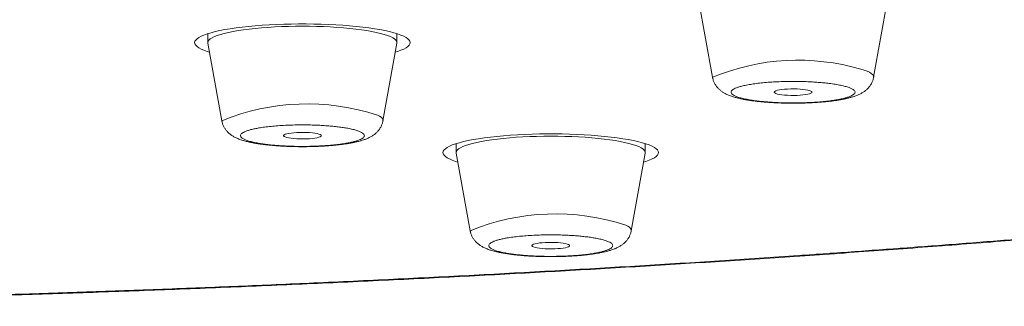
# Model space of a CAD drawing. Units: millimetres. Extents: x 10 to 202, y 7 to 280.
# Drawn here: x 29 to 33, y 246 to 247 of the extents above; entities that cross this region are included whole.
import ezdxf

# ---------------------------------------------------------------- set-up
doc = ezdxf.new("R2010")
doc.units = ezdxf.units.MM

msp = doc.modelspace()

# ---------------------------------------------------------------- linework, layer by layer
at = {"color": 7, "linetype": 'Continuous', "lineweight": 18}
for p, q in [((31.58758201, 246.70792542), (31.63355535, 246.45129017)), ((32.16630679, 246.45129017), (32.21228013, 246.70792542)), ((29.96531844, 246.59548871), (29.96531844, 246.56578325)), ((30.59031831, 246.56578325), (30.59031831, 246.59548871)), ((29.96531844, 246.56578325), (29.96546954, 246.56409941)), ((29.96546954, 246.56409941), (30.01144265, 246.30745671)), ((30.54419409, 246.30745671), (30.59016743, 246.56409941)), ((30.78629116, 246.23171411), (30.78629116, 246.2020161)), ((31.41129103, 246.2020161), (31.41129103, 246.23171411)), ((30.78629116, 246.2020161), (30.78644227, 246.20032482)), ((30.78644227, 246.20032482), (30.83241538, 245.94368212)), ((31.36516681, 245.94368212), (31.41114016, 246.20032482))]:
    msp.add_line(p, q, dxfattribs=at)
at = {"color": 7, "linetype": 'Continuous', "lineweight": 18, "flags": 128}
for points in [[(30.63406835, 246.56578325), (30.63320059, 246.57009713), (30.6306015, 246.57439612), (30.62628342, 246.57864295), (30.62026778, 246.58283762), (30.6125839, 246.58694289), (30.60326905, 246.59094386), (30.59236838, 246.59482561), (30.57993546, 246.5985658), (30.56603081, 246.60214953), (30.55072173, 246.60554699), (30.53408319, 246.60875819), (30.51619621, 246.61176078), (30.49714786, 246.61453239), (30.47703083, 246.61707304), (30.45594336, 246.61936037), (30.43398813, 246.62138693), (30.41127201, 246.62314527), (30.38790582, 246.62462048), (30.3640032, 246.62581257), (30.33968054, 246.62670664), (30.31505661, 246.62731014), (30.2902513, 246.62760816), (30.26538545, 246.62760816), (30.24058014, 246.62731014), (30.2159562, 246.62670664), (30.19163378, 246.62581257), (30.16773115, 246.62462048), (30.14436474, 246.62314527), (30.12164861, 246.62138693), (30.09969338, 246.61936037), (30.07860591, 246.61707304), (30.05848911, 246.61453239), (30.03944054, 246.61176078), (30.02155356, 246.60875819), (30.00491501, 246.60554699), (29.98960617, 246.60214953), (29.97570129, 246.5985658), (29.96326836, 246.59482561), (29.95236793, 246.59094386), (29.94305284, 246.58694289), (29.93536897, 246.58283762), (29.92935332, 246.57864295), (29.92503548, 246.57439612), (29.92243615, 246.57009713), (29.92156839, 246.56578325), (29.92243615, 246.56146936), (29.92503548, 246.55717782), (29.92935332, 246.55292354), (29.93536897, 246.54873632), (29.94305284, 246.5446236), (29.95236793, 246.54062263), (29.96326836, 246.53674088), (29.97078763, 246.53440885)], [(30.59016743, 246.56409941), (30.59031831, 246.56578325), (30.58944449, 246.56983636), (30.58682794, 246.57387458), (30.58248332, 246.57786064), (30.57643485, 246.58177964), (30.56871651, 246.58560924), (30.55937116, 246.58932708), (30.5484514, 246.59291826), (30.53601801, 246.59635298), (30.52214084, 246.59961633), (30.50689718, 246.60269342), (30.49037249, 246.6055619), (30.47265897, 246.6082143), (30.45385603, 246.61062084), (30.43406846, 246.61278151), (30.41340706, 246.61467396), (30.39198758, 246.61629818), (30.36992943, 246.61763929), (30.34735627, 246.61868982), (30.32439405, 246.61944233), (30.30117152, 246.61989681), (30.27781837, 246.62005327), (30.25446523, 246.61989681), (30.2312427, 246.61944233), (30.20828071, 246.61868982), (30.18570731, 246.61763929), (30.1636494, 246.61629818), (30.14222968, 246.61467396), (30.12156852, 246.61278151), (30.10178094, 246.61062084), (30.08297777, 246.6082143), (30.06526448, 246.6055619), (30.04873979, 246.60269342), (30.03349614, 246.59961633), (30.01961873, 246.59635298), (30.00718558, 246.59291826), (29.99626559, 246.58932708), (29.98692046, 246.58560924), (29.9792019, 246.58177964), (29.97315342, 246.57786064), (29.9688088, 246.57387458), (29.96619225, 246.56983636), (29.96531844, 246.56578325)], [(30.59016743, 246.56409941), (30.59031831, 246.56578325), (30.58944449, 246.56983636), (30.58682794, 246.57387458), (30.58248332, 246.57786064), (30.57643485, 246.58177964), (30.56871651, 246.58560924), (30.55937116, 246.58932708), (30.5484514, 246.59291826), (30.53601801, 246.59635298), (30.52214084, 246.59961633), (30.50689718, 246.60269342), (30.49037249, 246.6055619), (30.47265897, 246.6082143), (30.45385603, 246.61062084), (30.43406846, 246.61278151), (30.41340706, 246.61467396), (30.39198758, 246.61629818), (30.36992943, 246.61763929), (30.34735627, 246.61868982), (30.32439405, 246.61944233), (30.30117152, 246.61989681), (30.27781837, 246.62005327), (30.25446523, 246.61989681), (30.2312427, 246.61944233), (30.20828071, 246.61868982), (30.18570731, 246.61763929), (30.1636494, 246.61629818), (30.14222968, 246.61467396), (30.12156852, 246.61278151), (30.10178094, 246.61062084), (30.08297777, 246.6082143), (30.06526448, 246.6055619), (30.04873979, 246.60269342), (30.03349614, 246.59961633), (30.01961873, 246.59635298), (30.00718558, 246.59291826), (29.99626559, 246.58932708), (29.98692046, 246.58560924), (29.9792019, 246.58177964), (29.97315342, 246.57786064), (29.9688088, 246.57387458), (29.96619225, 246.56983636), (29.96531844, 246.56578325), (29.96546954, 246.56409941)], [(30.58484911, 246.53440885), (30.59236838, 246.53674088), (30.60326905, 246.54062263), (30.6125839, 246.5446236), (30.62026778, 246.54873632), (30.62628342, 246.55292354), (30.6306015, 246.55717782), (30.63320059, 246.56146936), (30.63406835, 246.56578325)], [(32.12419751, 246.47772483), (32.1350558, 246.47451363), (32.14438905, 246.47115342), (32.15213672, 246.46768145), (32.15824899, 246.46410517), (32.16268581, 246.46046184), (32.16541831, 246.45676635), (32.16642926, 246.45304106), (32.16630679, 246.45129017)], [(31.96243097, 246.40186302), (31.96153224, 246.40003018), (31.95886074, 246.39824949), (31.9544947, 246.39657311), (31.94855845, 246.39504574), (31.94122335, 246.39371954), (31.93270036, 246.3926243), (31.92323486, 246.39178984), (31.91309834, 246.39125339), (31.90258371, 246.39102243), (31.89199271, 246.39109693), (31.88162989, 246.39148436), (31.87179326, 246.39216982), (31.86276641, 246.39313839), (31.85480873, 246.39435284), (31.8481493, 246.39578335), (31.84297953, 246.39739267), (31.83944796, 246.39912866), (31.83765609, 246.4009466), (31.83765609, 246.40278689), (31.83944796, 246.40459738), (31.84297953, 246.40633337), (31.8481493, 246.4079427), (31.85480873, 246.40937321), (31.86276641, 246.41058765), (31.87179326, 246.41155623), (31.88162989, 246.41224168), (31.89199271, 246.41262911), (31.90258371, 246.41270362), (31.91309834, 246.41247265), (31.92323486, 246.41193621), (31.93270036, 246.41110174), (31.94122335, 246.41001396), (31.94855845, 246.4086803), (31.9544947, 246.40715293), (31.95886074, 246.40547655), (31.96153224, 246.40369586), (31.96243097, 246.40186302)], [(30.52594902, 246.32577769), (30.53296909, 246.32226102), (30.53833444, 246.31864749), (30.54201014, 246.31497435), (30.54397267, 246.31126396), (30.54420876, 246.30753867), (30.54419409, 246.30745671)], [(30.3403185, 246.25802956), (30.33941931, 246.25619672), (30.33674827, 246.25441603), (30.33238177, 246.25273965), (30.32644575, 246.25121228), (30.31911065, 246.24988608), (30.31058765, 246.24879084), (30.30112193, 246.24796383), (30.29098588, 246.24741994), (30.28047101, 246.24718897), (30.26987978, 246.24726347), (30.25951695, 246.24765836), (30.24968079, 246.24834381), (30.24065394, 246.24930493), (30.23269626, 246.25051938), (30.2260366, 246.25195734), (30.2208666, 246.25355921), (30.21733502, 246.2552952), (30.21554362, 246.25711314), (30.21554362, 246.25895344), (30.21733502, 246.26076393), (30.2208666, 246.26249991), (30.2260366, 246.26410924), (30.23269626, 246.26553975), (30.24065394, 246.26675419), (30.24968079, 246.26772277), (30.25951695, 246.26840822), (30.26987978, 246.26879565), (30.28047101, 246.26887761), (30.29098588, 246.26863919), (30.30112193, 246.26810275), (30.31058765, 246.26727573), (30.31911065, 246.2661805), (30.32644575, 246.26484684), (30.33238177, 246.26332693), (30.33674827, 246.26165055), (30.33941931, 246.25986986), (30.3403185, 246.25802956)], [(31.45504131, 246.2020161), (31.45417331, 246.20632998), (31.45157399, 246.21062152), (31.44725638, 246.2148758), (31.4412405, 246.21906303), (31.43355662, 246.2231683), (31.42424154, 246.22717671), (31.41334134, 246.23105846), (31.40090818, 246.23479865), (31.38700353, 246.23837493), (31.37169445, 246.24177985), (31.35505591, 246.2449836), (31.33716893, 246.24798618), (31.31812059, 246.2507578), (31.29800356, 246.25329844), (31.27691608, 246.25558577), (31.25496109, 246.25761233), (31.23224473, 246.25937067), (31.20887831, 246.26084588), (31.18497592, 246.26203798), (31.1606535, 246.26293205), (31.13602933, 246.26353554), (31.11122402, 246.26384102), (31.08635817, 246.26384102), (31.06155286, 246.26353554), (31.03692916, 246.26293205), (31.01260627, 246.26203798), (30.98870388, 246.26084588), (30.96533746, 246.25937067), (30.94262157, 246.25761233), (30.92066611, 246.25558577), (30.89957864, 246.25329844), (30.8794616, 246.2507578), (30.86041326, 246.24798618), (30.84252628, 246.2449836), (30.82588774, 246.24177985), (30.81057866, 246.23837493), (30.79667401, 246.23479865), (30.78424109, 246.23105846), (30.77334065, 246.22717671), (30.76402557, 246.2231683), (30.75634169, 246.21906303), (30.75032604, 246.2148758), (30.7460082, 246.21062152), (30.74340888, 246.20632998), (30.74254112, 246.2020161), (30.74340888, 246.19769476), (30.7460082, 246.19340323), (30.75032604, 246.18914895), (30.75634169, 246.18496172), (30.76402557, 246.18085645), (30.77334065, 246.17684804), (30.78424109, 246.17297374), (30.79176035, 246.1706417)], [(31.41114016, 246.20032482), (31.41129103, 246.2020161), (31.41041745, 246.20606921), (31.4078009, 246.21009998), (31.40345628, 246.21408604), (31.3974078, 246.21800504), (31.389689, 246.22184209), (31.38034411, 246.22555993), (31.36942389, 246.22914366), (31.35699073, 246.23257838), (31.34311356, 246.23584918), (31.32786967, 246.23892627), (31.31134522, 246.24179475), (31.29363193, 246.2444397), (31.27482852, 246.24684624), (31.25504118, 246.24900691), (31.23437979, 246.25090681), (31.2129603, 246.25252358), (31.19090239, 246.25386469), (31.16832899, 246.25491522), (31.14536677, 246.25567518), (31.12214424, 246.25612967), (31.09879133, 246.25627868), (31.07543795, 246.25612967), (31.05221542, 246.25567518), (31.0292532, 246.25491522), (31.00668027, 246.25386469), (30.98462189, 246.25252358), (30.9632024, 246.25090681), (30.94254101, 246.24900691), (30.92275367, 246.24684624), (30.90395073, 246.2444397), (30.88623697, 246.24179475), (30.86971252, 246.23892627), (30.85446863, 246.23584918), (30.84059146, 246.23257838), (30.8281583, 246.22914366), (30.81723854, 246.22555993), (30.80789319, 246.22184209), (30.80017462, 246.21800504), (30.79412614, 246.21408604), (30.78978152, 246.21009998), (30.78716497, 246.20606921), (30.78629116, 246.2020161), (30.78629116, 246.2020161)], [(31.41114016, 246.20032482), (31.41129103, 246.2020161), (31.41041745, 246.20606921), (31.4078009, 246.21009998), (31.40345628, 246.21408604), (31.3974078, 246.21800504), (31.389689, 246.22184209), (31.38034411, 246.22555993), (31.36942389, 246.22914366), (31.35699073, 246.23257838), (31.34311356, 246.23584918), (31.32786967, 246.23892627), (31.31134522, 246.24179475), (31.29363193, 246.2444397), (31.27482852, 246.24684624), (31.25504118, 246.24900691), (31.23437979, 246.25090681), (31.2129603, 246.25252358), (31.19090239, 246.25386469), (31.16832899, 246.25491522), (31.14536677, 246.25567518), (31.12214424, 246.25612967), (31.09879133, 246.25627868), (31.07543795, 246.25612967), (31.05221542, 246.25567518), (31.0292532, 246.25491522), (31.00668027, 246.25386469), (30.98462189, 246.25252358), (30.9632024, 246.25090681), (30.94254101, 246.24900691), (30.92275367, 246.24684624), (30.90395073, 246.2444397), (30.88623697, 246.24179475), (30.86971252, 246.23892627), (30.85446863, 246.23584918), (30.84059146, 246.23257838), (30.8281583, 246.22914366), (30.81723854, 246.22555993), (30.80789319, 246.22184209), (30.80017462, 246.21800504), (30.79412614, 246.21408604), (30.78978152, 246.21009998), (30.78716497, 246.20606921), (30.78629116, 246.2020161), (30.78644227, 246.20032482)], [(31.40582184, 246.1706417), (31.41334134, 246.17297374), (31.42424154, 246.17684804), (31.43355662, 246.18085645), (31.4412405, 246.18496172), (31.44725638, 246.18914895), (31.45157399, 246.19340323), (31.45417331, 246.19769476), (31.45504131, 246.2020161)], [(31.34692174, 245.96201055), (31.35394205, 245.95848642), (31.3593074, 245.95488034), (31.36298286, 245.9512072), (31.36494516, 245.94749681), (31.36518172, 245.94377152), (31.36516681, 245.94368212)], [(31.16129099, 245.89426242), (31.16039226, 245.89242957), (31.15772123, 245.89064888), (31.15335472, 245.88896505), (31.14741847, 245.88744513), (31.14008338, 245.88611148), (31.13156038, 245.88501625), (31.12209488, 245.88418923), (31.11195883, 245.88365279), (31.10144373, 245.88341437), (31.09085273, 245.88349633), (31.08048991, 245.88388376), (31.07065328, 245.88456921), (31.06162644, 245.88553779), (31.05366875, 245.88675223), (31.04700933, 245.88818274), (31.04183956, 245.88979207), (31.03830798, 245.89152805), (31.03651612, 245.89333854), (31.03651612, 245.89517884), (31.03830798, 245.89699678), (31.04183956, 245.89873276), (31.04700933, 245.90033464), (31.05366875, 245.9017726), (31.06162644, 245.90298705), (31.07065328, 245.90394817), (31.08048991, 245.90464108), (31.09085273, 245.90502851), (31.10144373, 245.90510301), (31.11195883, 245.90487204), (31.12209488, 245.90432815), (31.13156038, 245.90350114), (31.14008338, 245.9024059), (31.14741847, 245.9010797), (31.15335472, 245.89955233), (31.15772123, 245.89787595), (31.16039226, 245.89609526), (31.16129099, 245.89426242)]]:
    msp.add_lwpolyline(points, dxfattribs=at)
at = {"color": 7, "linetype": 'Continuous', "lineweight": 18}
for centre, radius, start, end in [((31.91631084, 245.76970387), 0.73790958, 73.63688819, 112.53107543), ((30.29350336, 245.61994965), 0.7431179, 71.77207911, 112.30667068), ((31.11448794, 245.25612928), 0.74316474, 71.7742304, 112.30617669)]:
    msp.add_arc(centre, radius, start, end, dxfattribs=at)
for points, knots in [([(26.90270816, 250.42724035), (26.98816421, 250.4271602), (27.1590361, 250.42699994), (27.4152231, 250.42569952), (27.67119912, 250.42363102), (27.92758066, 250.42067898), (28.18650307, 250.41685713), (28.44278332, 250.41221908), (28.69567492, 250.40681392), (28.94294186, 250.40069348), (29.1901216, 250.39379536), (29.43900536, 250.38604446), (29.68941749, 250.3773637), (29.94066606, 250.36783779), (30.19081005, 250.35745915), (30.44015448, 250.34624755), (30.69038087, 250.33414861), (30.91223009, 250.3225956), (31.10575941, 250.31191549), (31.26964376, 250.3025081), (31.43282688, 250.29271074), (31.59530749, 250.28256229), (31.75708956, 250.27206231), (31.94368152, 250.25944811), (32.15450415, 250.24458784), (32.38881417, 250.22712043), (32.62116059, 250.2089325), (32.85153221, 250.18996649), (33.08067655, 250.1702093), (33.30446977, 250.14996553), (33.52288623, 250.12933052), (33.73518916, 250.10840563), (33.94529449, 250.08682375), (34.15320002, 250.06459328), (34.36375619, 250.04113884), (34.57663542, 250.01646507), (34.79148521, 249.99051994), (35.00337299, 249.9638592), (35.21230178, 249.93646926), (35.41847395, 249.9083908), (35.61799177, 249.88009317), (35.81091994, 249.85167928), (35.99712733, 249.82323523), (36.18031476, 249.79417586), (36.36048279, 249.76457432), (36.54113723, 249.73375837), (36.72194118, 249.70175427), (36.90253622, 249.66851231), (37.07935909, 249.63470052), (37.25241118, 249.60028649), (37.42146684, 249.56532089), (37.58320694, 249.53053907), (37.73779894, 249.49598692), (37.88562209, 249.46167316), (38.02983537, 249.42692402), (38.17044047, 249.39170423), (38.30964367, 249.35545441), (38.44714095, 249.31814921), (38.58261961, 249.27984459), (38.71384432, 249.24106542), (38.84082095, 249.20189723), (38.96311386, 249.16239555), (39.07216823, 249.12554311), (39.16898793, 249.09142055), (39.25485986, 249.06000485), (39.33805215, 249.02838606), (39.41856484, 248.99653394), (39.49639646, 248.96447873), (39.5814511, 248.92796529), (39.67227958, 248.88689953), (39.76719183, 248.84120428), (39.85666499, 248.79517527), (39.94054589, 248.74892381), (40.0183246, 248.70277049), (40.08875089, 248.65760134), (40.15238545, 248.61339852), (40.21003062, 248.56988643), (40.26283256, 248.52624006), (40.31044819, 248.4828813), (40.35300493, 248.43979802), (40.39070211, 248.396914), (40.42385878, 248.35393955), (40.45243419, 248.3108982), (40.47621359, 248.26825827), (40.49525331, 248.22625863), (40.50980265, 248.18487413), (40.52013428, 248.14371808), (40.52633059, 248.10249728), (40.52845083, 248.06020852), (40.52610529, 248.01676271), (40.51887645, 247.97230809), (40.50683022, 247.92783781), (40.48992161, 247.88332237), (40.46793164, 247.83836231), (40.44121009, 247.79385778), (40.40999893, 247.7499473), (40.37486639, 247.70700989), (40.33510749, 247.66408406), (40.29036494, 247.62086856), (40.24051614, 247.57737532), (40.18554391, 247.53375618), (40.12584339, 247.4903196), (40.06132777, 247.44701038), (39.99151527, 247.40357175), (39.92501915, 247.36503586), (39.8636184, 247.33144265), (39.80932249, 247.30297361), (39.75295475, 247.27463762), (39.69451181, 247.24642952), (39.6339908, 247.21833747), (39.5614858, 247.18593565), (39.47573699, 247.14932513), (39.3752863, 247.10864198), (39.27048429, 247.06828461), (39.1613347, 247.02828547), (39.0474692, 246.98850228), (38.93096961, 246.94962826), (38.81211684, 246.91170908), (38.6916013, 246.87484774), (38.56730331, 246.83834833), (38.43921311, 246.80226105), (38.30422939, 246.76568708), (38.16212248, 246.72873088), (38.01265857, 246.69141155), (37.85912209, 246.65462852), (37.70151741, 246.61833752), (37.53968314, 246.58254952), (37.3767837, 246.54788909), (37.21314776, 246.51440162), (37.04928605, 246.48205087), (36.88205818, 246.45025607), (36.71146732, 246.4189591), (36.53406682, 246.38759173), (36.3497435, 246.35619519), (36.15838205, 246.32483706), (35.96360135, 246.29413701), (35.76541248, 246.26408144), (35.5640784, 246.23472052), (35.36374974, 246.20664405), (35.16478842, 246.17979565), (34.96725382, 246.15412134), (34.76707309, 246.12908928), (34.56424885, 246.10466339), (34.35547761, 246.08049991), (34.14074341, 246.05662034), (33.92004283, 246.03309551), (33.69684819, 246.010307), (33.47116467, 245.98825745), (33.24379159, 245.96701827), (33.03152439, 245.94808615), (32.83503959, 245.93126777), (32.65411119, 245.9163569), (32.47195442, 245.90192132), (32.28857156, 245.88792967), (32.10396555, 245.87441427), (31.89364689, 245.85964881), (31.65716729, 245.84387921), (31.39403882, 245.82739281), (31.12904838, 245.81185525), (30.86268317, 245.79729227), (30.59682968, 245.7837842), (30.33672346, 245.77155252), (30.08217273, 245.76050787), (29.83154261, 245.75049871), (29.58032686, 245.74133343), (29.33055406, 245.73305391), (29.08240161, 245.72566708), (28.83549674, 245.71912634), (28.58795895, 245.71336322), (28.34018141, 245.70840299), (28.09457917, 245.70426936), (27.8527421, 245.70096669), (27.61442625, 245.69843379), (27.37735664, 245.69666228), (27.14009593, 245.69553555), (26.98185062, 245.6953998), (26.90270816, 245.69533191)], [0, 0, 0, 0, 0.0059893152, 0.0119758117, 0.0179616068, 0.0239488259, 0.0299829548, 0.0361730585, 0.0420071272, 0.0478409589, 0.0536764968, 0.05955303, 0.0655631742, 0.0715707055, 0.0775777999, 0.0835865726, 0.0896209955, 0.0957842051, 0.0998179022, 0.1038509576, 0.1078840312, 0.111917791, 0.1159528464, 0.119989897, 0.1259481067, 0.1319030634, 0.1378568034, 0.143811455, 0.1497690047, 0.1557892437, 0.1614936249, 0.1671960717, 0.1728983753, 0.1786024313, 0.1843100869, 0.1904270799, 0.1965404595, 0.202652567, 0.2087655949, 0.2148818141, 0.2210213432, 0.2268172829, 0.2326112401, 0.2384050665, 0.2442006612, 0.2500000297, 0.2561497979, 0.2622959071, 0.268440639, 0.2745863635, 0.2807353616, 0.2868655375, 0.2926306668, 0.2983937468, 0.304156786, 0.3099215626, 0.3156899801, 0.3217424987, 0.3277914926, 0.3338392524, 0.3398879587, 0.3459397228, 0.3519330307, 0.356612907, 0.3612912893, 0.36596919, 0.3706476859, 0.3753277168, 0.3800103028, 0.3865475706, 0.3930812069, 0.3996140489, 0.4061488857, 0.4126525024, 0.4190267742, 0.4250341639, 0.4310413044, 0.4370503105, 0.4430249403, 0.4488614685, 0.4546956479, 0.4605294629, 0.4663647694, 0.472175855, 0.4778223122, 0.4833657605, 0.4889087394, 0.4944529917, 0.4999999952, 0.5059891083, 0.511975383, 0.5179612909, 0.5239486615, 0.52998296, 0.5361730568, 0.5420071148, 0.5478409434, 0.5536765086, 0.5595529953, 0.5655631926, 0.5715707007, 0.5775777967, 0.5835865511, 0.5896210111, 0.5957842199, 0.5998179095, 0.6038509631, 0.6078840331, 0.6119177822, 0.6159528073, 0.6199899089, 0.6259480729, 0.6319030606, 0.6378568198, 0.6438114613, 0.6497690223, 0.6557892145, 0.6614936121, 0.6671960329, 0.6728984119, 0.6786024323, 0.6843100772, 0.6904270514, 0.6965404648, 0.7026525381, 0.7087655799, 0.7148817873, 0.7210213187, 0.7268172836, 0.7326112794, 0.7384050689, 0.7442006736, 0.7500000345, 0.7561497866, 0.7622959236, 0.768440655, 0.7745863806, 0.7807353897, 0.7868655067, 0.7926306332, 0.7983937747, 0.8041567726, 0.809921557, 0.8156900338, 0.8217424597, 0.827791504, 0.8338392357, 0.839887906, 0.8459396923, 0.8519330008, 0.8566128703, 0.8612912938, 0.8659692197, 0.8706476774, 0.8753277427, 0.8800103402, 0.8865475608, 0.8930812251, 0.8996140589, 0.9061488304, 0.9126525403, 0.9190267554, 0.925034192, 0.9310413263, 0.9370503266, 0.9430249861, 0.9488615055, 0.9546956633, 0.9605294423, 0.9663647977, 0.9721759161, 0.9778226083, 0.9833661558, 0.9889091164, 0.9944531698, 1, 1, 1, 1]), ([(26.90270816, 245.69343202), (26.95199142, 245.69345929), (27.02139093, 245.6934977), (27.12416942, 245.69373002), (27.21236643, 245.69401876), (27.31769295, 245.69449928), (27.42852759, 245.69516895), (27.54483523, 245.69602497), (27.66505077, 245.69710965), (27.78830555, 245.6983897), (27.91393702, 245.69991148), (28.04145874, 245.701658), (28.17050161, 245.70364998), (28.30077844, 245.7058664), (28.43206188, 245.7083258), (28.56416954, 245.71101988), (28.69695126, 245.71396322), (28.83028172, 245.7171505), (28.96405382, 245.72058823), (29.09818021, 245.72425552), (29.23257849, 245.72818507), (29.36718153, 245.73235615), (29.50192832, 245.73677412), (29.63676306, 245.74143846), (29.77163698, 245.74634573), (29.90650354, 245.75151028), (30.04132429, 245.75692283), (30.17605694, 245.76256141), (30.31066909, 245.76847839), (30.44512655, 245.77462056), (30.57939635, 245.78101411), (30.71345072, 245.7876521), (30.84726243, 245.79453634), (30.98080113, 245.80166655), (31.11404417, 245.8090417), (31.24696549, 245.81666636), (31.37954278, 245.82452337), (31.51175064, 245.83263209), (31.64357173, 245.84097663), (31.77497721, 245.84955718), (31.90595349, 245.85838778), (32.03647604, 245.86745797), (32.16652685, 245.87675015), (32.2960843, 245.88630045), (32.42513309, 245.89607142), (32.5536509, 245.90608775), (32.68162306, 245.91633234), (32.80902963, 245.92680437), (32.93585115, 245.93752429), (33.06207804, 245.94845523), (33.18768198, 245.95963628), (33.31265941, 245.97103516), (33.43698073, 245.98265526), (33.5606417, 245.99451219), (33.68361802, 246.00658761), (33.80589792, 246.01889253), (33.92746696, 246.03140248), (34.04830464, 246.04415927), (34.1684043, 246.05710894), (34.28774408, 246.07029303), (34.40631037, 246.08368708), (34.52409221, 246.09730259), (34.64107393, 246.11111919), (34.75724005, 246.12516226), (34.87257795, 246.13939428), (34.98707491, 246.15385148), (35.10071349, 246.16851483), (35.21348723, 246.18337953), (35.3253772, 246.19844122), (35.43636959, 246.21371986), (35.54646009, 246.22918453), (35.65562587, 246.24485219), (35.76386168, 246.26072746), (35.87115092, 246.27677662), (35.97748592, 246.29304036), (36.08284931, 246.30947942), (36.18723163, 246.32611947), (36.29062802, 246.34294198), (36.39301301, 246.35995368), (36.4943891, 246.37714007), (36.59473934, 246.39451437), (36.69404804, 246.41207966), (36.79231714, 246.42980851), (36.88952124, 246.44772316), (36.98566389, 246.4658015), (37.08072322, 246.48406927), (37.17469871, 246.50248703), (37.2675731, 246.52110016), (37.35934388, 246.53985401), (37.44999553, 246.55878916), (37.53951999, 246.5778862), (37.62791338, 246.59713594), (37.7151612, 246.61655493), (37.80125471, 246.63612649), (37.88619323, 246.65585601), (37.96995578, 246.67574273), (38.0525481, 246.69577763), (38.13395164, 246.71596087), (38.2141647, 246.73629332), (38.29317749, 246.75677645), (38.37098581, 246.77740062), (38.44757874, 246.79816152), (38.52295277, 246.81908128), (38.59709907, 246.84012491), (38.67001295, 246.86131804), (38.74168825, 246.88263776), (38.81211991, 246.9041084), (38.8813001, 246.92569674), (38.94922682, 246.94742384), (39.0158935, 246.96928338), (39.08129266, 246.99127887), (39.14542736, 247.01340076), (39.20828329, 247.03564523), (39.26986574, 247.05802996), (39.33016425, 247.08053739), (39.38917959, 247.10317249), (39.4469081, 247.1259351), (39.50334446, 247.14882), (39.55848694, 247.17184871), (39.61233553, 247.19498232), (39.66488505, 247.2182721), (39.71613355, 247.24167866), (39.76608091, 247.26522292), (39.81472388, 247.28890262), (39.86206194, 247.31271003), (39.90809182, 247.33667423), (39.95281341, 247.3607775), (39.99622551, 247.38501727), (40.03832364, 247.40941935), (40.07910891, 247.43397486), (40.11857524, 247.45869322), (40.15672013, 247.4835882), (40.19354344, 247.50863638), (40.22903635, 247.53387956), (40.26319226, 247.559306), (40.29600674, 247.5849118), (40.32746481, 247.61072718), (40.35755853, 247.63672842), (40.38626969, 247.6629318), (40.4135897, 247.68933943), (40.43949808, 247.71593036), (40.46398217, 247.74273205), (40.48702054, 247.7697129), (40.50859982, 247.79687561), (40.52870078, 247.82420275), (40.54731505, 247.85167464), (40.56442547, 247.87931086), (40.58002999, 247.90704663), (40.59412133, 247.93491281), (40.60669933, 247.96289553), (40.61776381, 247.99093455), (40.62731816, 248.0191082), (40.63536599, 248.04734081), (40.64190283, 248.07568194), (40.64694616, 248.10408422), (40.65042975, 248.13260994), (40.65242521, 248.15925646), (40.65253409, 248.17640308), (40.65258235, 248.18400465)], [0, 0, 0, 0, 0.0068858956, 0.0096965532, 0.0143615692, 0.0192110237, 0.0244179041, 0.0298565293, 0.0354762555, 0.0412366165, 0.0471088948, 0.0530718007, 0.0591092501, 0.0652089064, 0.071361123, 0.0775581873, 0.0837939143, 0.0900632602, 0.0963620686, 0.1026867961, 0.1090345597, 0.1154028487, 0.1217895234, 0.1281927532, 0.134610931, 0.1410426734, 0.1474867327, 0.1539420782, 0.160407694, 0.16688275, 0.1733665161, 0.1798582465, 0.1863573257, 0.1928632525, 0.1993754982, 0.2058935759, 0.2124170656, 0.2189456098, 0.225478778, 0.232016379, 0.2385579695, 0.2451033466, 0.25165227, 0.2582044863, 0.2647597091, 0.2713177922, 0.2778785336, 0.2844417495, 0.2910073119, 0.2975749177, 0.3041446195, 0.3107160346, 0.3172893071, 0.3238640731, 0.3304403753, 0.3370180013, 0.3435968671, 0.3501769077, 0.3567579069, 0.3633399304, 0.3699228987, 0.3765065951, 0.3830909185, 0.3896758912, 0.396261399, 0.4028474573, 0.4094339706, 0.4160207092, 0.4226077862, 0.429195148, 0.4357825537, 0.4423701617, 0.4489578038, 0.4555454179, 0.4621329423, 0.4687204288, 0.4753078074, 0.481894858, 0.4884818999, 0.4950684756, 0.5016547439, 0.5082407944, 0.514826295, 0.5214115019, 0.5279961495, 0.5345803739, 0.5411639836, 0.5477470638, 0.5543295288, 0.5609114373, 0.5674928216, 0.5740733636, 0.580653291, 0.5872326039, 0.5938110772, 0.6003890296, 0.6069660443, 0.6135424926, 0.6201181141, 0.626693025, 0.6332670743, 0.6398405173, 0.646413159, 0.652985151, 0.659556508, 0.6661270928, 0.6726971062, 0.6792665024, 0.6858353293, 0.6924036866, 0.6989716936, 0.7055391096, 0.7121063534, 0.718673326, 0.7252402366, 0.731807077, 0.7383739896, 0.7449410793, 0.7515085753, 0.7580763242, 0.7646448195, 0.7712140605, 0.7777842786, 0.7843554224, 0.7909278178, 0.7975015393, 0.8040766723, 0.8106533564, 0.8172314829, 0.8238110226, 0.8303919657, 0.8369741619, 0.843556818, 0.8501393493, 0.8567211735, 0.8633006814, 0.8698756648, 0.8764437554, 0.8830020006, 0.8895467363, 0.896074209, 0.9025792797, 0.9090571186, 0.915502138, 0.9219088582, 0.9282718337, 0.9345871234, 0.9408511536, 0.9470623168, 0.9532206816, 0.9593282157, 0.965389026, 0.9714090007, 0.9773963517, 0.9833600129, 0.989311249, 0.9952613844, 1, 1, 1, 1]), ([(31.63371787, 246.45128272), (31.63384716, 246.45030051), (31.63443496, 246.44583518), (31.63705343, 246.43820824), (31.64134634, 246.4290409), (31.64674493, 246.42092749), (31.65281365, 246.41387911), (31.65965901, 246.4076092), (31.66739005, 246.40192891), (31.67648047, 246.39659447), (31.68733137, 246.39157282), (31.69907514, 246.38731416), (31.71129732, 246.38371251), (31.723323, 246.38076533), (31.73602919, 246.37811407), (31.74938373, 246.37575758), (31.76335086, 246.37365198), (31.77788076, 246.37181061), (31.79289434, 246.3701861), (31.80828725, 246.36882373), (31.82387447, 246.36768051), (31.8392967, 246.36680313), (31.85385737, 246.36615489), (31.86670823, 246.36575609), (31.87867999, 246.36549159), (31.88947064, 246.36535008), (31.89676095, 246.36533286), (31.89993131, 246.36532537)], [0, 0, 0, 0, 0.0090443479, 0.0411174767, 0.0740354979, 0.1046488411, 0.136072926, 0.1690992433, 0.2052328814, 0.2472139214, 0.299728619, 0.3607590512, 0.4104777121, 0.4600174424, 0.5090149808, 0.5574034507, 0.6052116053, 0.6524887427, 0.6992552811, 0.7454487589, 0.7908864208, 0.8350640115, 0.8764689393, 0.9122718709, 0.9408465025, 0.9742758162, 1, 1, 1, 1]), ([(31.89993131, 246.36532537), (31.90637688, 246.36535346), (31.91540823, 246.36539281), (31.92865039, 246.36563828), (31.93982207, 246.3659506), (31.95296979, 246.36644522), (31.96652818, 246.36711767), (31.98040718, 246.36798907), (31.99434037, 246.3690499), (32.0081456, 246.37031815), (32.02168897, 246.37177579), (32.03486344, 246.37343497), (32.04759181, 246.37531062), (32.0598411, 246.37737604), (32.07159572, 246.37968806), (32.08288995, 246.38227575), (32.09383393, 246.38520297), (32.10456938, 246.38861927), (32.11507589, 246.39267892), (32.12487104, 246.39740277), (32.13362267, 246.40269714), (32.14115691, 246.40839726), (32.14779937, 246.41467774), (32.15370972, 246.42172231), (32.15883681, 246.4296539), (32.16288511, 246.43845829), (32.16537674, 246.44574897), (32.16598004, 246.45012609), (32.16612611, 246.45118587)], [0, 0, 0, 0, 0.0522965286, 0.0732762735, 0.1080350048, 0.1439161518, 0.182217098, 0.221977977, 0.2628225123, 0.3044723238, 0.3467359298, 0.3895098474, 0.4327484499, 0.4764490214, 0.520715369, 0.5657519032, 0.6118979103, 0.6597854737, 0.7100288939, 0.7594387262, 0.8004952429, 0.8356909014, 0.8679139096, 0.8987639195, 0.9291900015, 0.959614639, 0.9902219927, 1, 1, 1, 1]), ([(31.72746014, 246.38263307), (31.72306198, 246.3839209), (31.71430372, 246.38648541), (31.70482364, 246.39066675), (31.69869031, 246.39472273), (31.69545414, 246.39861039), (31.69458173, 246.40224251), (31.69588699, 246.40586785), (31.69934724, 246.40946557), (31.70482986, 246.41297516), (31.71233926, 246.41637374), (31.72182453, 246.41960426), (31.73408996, 246.42290887), (31.7493902, 246.4261592), (31.76811223, 246.42925065), (31.78893938, 246.43189332), (31.811466, 246.43407449), (31.83541096, 246.43575719), (31.85884143, 246.43679921), (31.88119398, 246.43737561), (31.90210665, 246.4375263), (31.92297899, 246.4372893), (31.94368314, 246.43669216), (31.96395027, 246.43574865), (31.98348751, 246.43443004), (32.00212311, 246.4327979), (32.02109398, 246.43065948), (32.03981418, 246.42800102), (32.05772698, 246.42476273), (32.06749848, 246.42231919), (32.072402, 246.42109297)], [0, 0, 0, 0, 0.0401236438, 0.0798999674, 0.1199744868, 0.1526961378, 0.1850444068, 0.217362984, 0.2500019283, 0.2827222498, 0.3150660636, 0.3473909085, 0.3800276778, 0.4201745299, 0.4599504817, 0.5000029432, 0.5401468043, 0.5799240966, 0.6199756794, 0.6526935723, 0.6850410227, 0.7173628444, 0.7500016318, 0.7827189498, 0.8150676115, 0.8473890399, 0.8800272746, 0.9201468727, 0.9599282205, 1, 1, 1, 1]), ([(32.072402, 246.42109297), (32.07680012, 246.41980514), (32.08555832, 246.41724063), (32.09503908, 246.41305923), (32.10117204, 246.4090038), (32.10440793, 246.40511527), (32.10528117, 246.40148317), (32.10397503, 246.39785855), (32.10051576, 246.39426091), (32.09503038, 246.39075004), (32.08752576, 246.38735315), (32.07803501, 246.38412086), (32.06577497, 246.38081862), (32.05047009, 246.37756289), (32.03175105, 246.3744882), (32.01092338, 246.37183017), (31.98839665, 246.36964905), (31.96445088, 246.36798153), (31.94102123, 246.36692413), (31.91866829, 246.36635108), (31.89775586, 246.36619957), (31.87688294, 246.36643681), (31.85617959, 246.36703385), (31.83591298, 246.36797736), (31.81637432, 246.36929607), (31.7977381, 246.37092823), (31.77876932, 246.37306645), (31.76004905, 246.37572479), (31.74213456, 246.3789636), (31.73236367, 246.3814069), (31.72746014, 246.38263307)], [0, 0, 0, 0, 0.040123769, 0.0799004865, 0.119975131, 0.1526911389, 0.1850395387, 0.2173639509, 0.250002997, 0.282717919, 0.3150668942, 0.3473870874, 0.3800287476, 0.4201708534, 0.45994947, 0.500003246, 0.5401478642, 0.5799238597, 0.6199767743, 0.6526940531, 0.6850423274, 0.7173635278, 0.7500040654, 0.7827207871, 0.8150675036, 0.8473896777, 0.8800311055, 0.9201508287, 0.9599276676, 1, 1, 1, 1]), ([(30.01161448, 246.30738221), (30.01174133, 246.30642251), (30.01232839, 246.30198094), (30.01494092, 246.29437641), (30.01923295, 246.28520476), (30.02463439, 246.27710341), (30.03069932, 246.27004456), (30.03754545, 246.26377503), (30.04527854, 246.2581046), (30.0543682, 246.25276914), (30.06521798, 246.24773778), (30.07696178, 246.24347722), (30.08918572, 246.23989142), (30.10120967, 246.23692867), (30.11391636, 246.23428151), (30.12727099, 246.23192366), (30.14123823, 246.22981952), (30.15576755, 246.22797368), (30.17078225, 246.22636547), (30.18617394, 246.22498692), (30.20176178, 246.22384793), (30.21718405, 246.22296945), (30.23174477, 246.22232149), (30.2445956, 246.22192262), (30.25656737, 246.22165813), (30.26735794, 246.22151663), (30.27464817, 246.2214994), (30.27781837, 246.22149192)], [0, 0, 0, 0, 0.0088419885, 0.0409216925, 0.0738414236, 0.10445262, 0.1358957577, 0.1689290112, 0.2050618223, 0.247051679, 0.299582793, 0.3606260426, 0.4103514563, 0.4599048666, 0.5089122531, 0.5573113555, 0.6051295507, 0.6524166171, 0.6991905499, 0.7453953516, 0.7908431423, 0.8350300111, 0.8764442473, 0.9122540776, 0.9408347104, 0.9742716732, 1, 1, 1, 1]), ([(30.0869948, 246.2450432), (30.08413421, 246.24645508), (30.07843695, 246.24926704), (30.07385298, 246.2536892), (30.07242516, 246.25788101), (30.07363466, 246.26180117), (30.07687529, 246.26538586), (30.08224639, 246.26890175), (30.08969469, 246.2723095), (30.0990448, 246.27557148), (30.11023468, 246.27864281), (30.12318941, 246.28149822), (30.13893199, 246.28430627), (30.1576138, 246.28697626), (30.17945334, 246.28936429), (30.20286119, 246.29125907), (30.22741884, 246.29262661), (30.25278597, 246.29345791), (30.27695596, 246.29369383), (30.29951147, 246.29349352), (30.32018896, 246.29291992), (30.34040091, 246.29199356), (30.36002591, 246.29070278), (30.37882539, 246.28907835), (30.3965135, 246.28712946), (30.41292904, 246.28488401), (30.42912941, 246.28215087), (30.44448362, 246.27890238), (30.45840106, 246.27512104), (30.46522015, 246.27238763), (30.46864218, 246.27101593)], [0, 0, 0, 0, 0.0401181408, 0.0799009947, 0.1199772497, 0.1526917557, 0.1850397436, 0.217361237, 0.250004065, 0.2827186223, 0.3150662845, 0.3473899213, 0.3800279493, 0.4201720033, 0.4599488991, 0.5000024877, 0.5401451922, 0.5799228868, 0.6199755921, 0.6526926221, 0.6850408917, 0.7173625189, 0.7500011339, 0.7827177651, 0.8150661588, 0.8473883565, 0.8800304311, 0.9201508977, 0.9599292888, 1, 1, 1, 1]), ([(30.27781837, 246.22149192), (30.28426409, 246.22151693), (30.29329564, 246.22155198), (30.30653739, 246.22181775), (30.31770941, 246.22211368), (30.33085721, 246.22260964), (30.34441478, 246.22329764), (30.35829525, 246.22414865), (30.37222673, 246.22523084), (30.38603492, 246.22647868), (30.39957357, 246.2279524), (30.41275178, 246.22961136), (30.42547986, 246.23147229), (30.437728, 246.23355279), (30.44948263, 246.23586337), (30.46077903, 246.23844108), (30.47171964, 246.24136645), (30.4824569, 246.2447984), (30.49296315, 246.24884293), (30.50276021, 246.25356833), (30.51150867, 246.25887117), (30.51904143, 246.26457232), (30.5256912, 246.27084266), (30.53159311, 246.27789779), (30.53672579, 246.28581955), (30.54077175, 246.29462642), (30.54326308, 246.30190684), (30.54386466, 246.3062826), (30.54400969, 246.30733751)], [0, 0, 0, 0, 0.05230041, 0.0732818372, 0.1080415631, 0.1439255581, 0.1822292488, 0.2219920061, 0.2628410914, 0.3044907079, 0.3467643086, 0.3895359395, 0.4327743746, 0.4764802533, 0.5207498056, 0.5657855868, 0.6119424205, 0.6598287092, 0.7100703301, 0.7594832349, 0.8005571995, 0.8357550467, 0.8679632946, 0.8988269159, 0.9292407755, 0.9596675335, 0.990276629, 1, 1, 1, 1]), ([(30.46864218, 246.27101593), (30.47150262, 246.2696033), (30.47719866, 246.26679032), (30.48178477, 246.2623799), (30.48321112, 246.25818332), (30.48200304, 246.25426978), (30.47876053, 246.25066712), (30.47339169, 246.2471691), (30.46594054, 246.24375533), (30.45659281, 246.2404957), (30.44540358, 246.23742406), (30.43244495, 246.23456739), (30.41670732, 246.23176271), (30.39802046, 246.22908076), (30.37618627, 246.22669224), (30.35277315, 246.22481334), (30.32821946, 246.22342636), (30.3028506, 246.22261267), (30.27868068, 246.22237079), (30.25612608, 246.22257672), (30.23544722, 246.22313369), (30.21523537, 246.22407679), (30.19561154, 246.22536188), (30.17681177, 246.22699189), (30.15912226, 246.22892443), (30.14270944, 246.23118526), (30.12650624, 246.2339169), (30.11115303, 246.23715433), (30.09723501, 246.24093901), (30.09041668, 246.24367174), (30.0869948, 246.2450432)], [0, 0, 0, 0, 0.040123419, 0.0798985476, 0.1199746341, 0.1526946924, 0.185038973, 0.2173639147, 0.2500011636, 0.2827208641, 0.3150682137, 0.3473872563, 0.380029507, 0.4201710693, 0.4599508564, 0.5000007176, 0.5401456368, 0.5799231717, 0.6199753684, 0.6526929461, 0.6850395414, 0.7173619155, 0.7500024289, 0.7827189398, 0.8150661394, 0.8473894641, 0.8800274488, 0.9201462162, 0.9599242682, 1, 1, 1, 1]), ([(30.83258721, 245.94361506), (30.83271413, 245.94265536), (30.83330156, 245.9382138), (30.83591479, 245.9306086), (30.84020437, 245.9214311), (30.8456059, 245.91332799), (30.85167498, 245.90627952), (30.85851654, 245.8999981), (30.86625053, 245.89433196), (30.87534258, 245.88899132), (30.88618861, 245.88397417), (30.89793801, 245.87971132), (30.9101551, 245.87611605), (30.92218483, 245.87315131), (30.93488715, 245.87051756), (30.94824486, 245.86815484), (30.96221259, 245.8660552), (30.97673745, 245.86419637), (30.99175754, 245.86259243), (31.00714526, 245.86120839), (31.02273536, 245.86008738), (31.03815621, 245.85918767), (31.05271727, 245.85856072), (31.06556883, 245.85814512), (31.07753949, 245.85788499), (31.08833089, 245.85773919), (31.09562101, 245.85772914), (31.09879133, 245.85772477)], [0, 0, 0, 0, 0.00884199799, 0.04092128147, 0.07385633669, 0.1044675719, 0.13589800187, 0.16894122583, 0.20507374434, 0.24705566587, 0.2995888092, 0.36062369925, 0.41036008797, 0.45990569567, 0.50891720524, 0.55730887103, 0.60512667908, 0.65242100793, 0.69919019762, 0.74539890629, 0.7908443795, 0.8350319985, 0.87644442825, 0.91225352411, 0.94083510712, 0.97427048582, 1, 1, 1, 1]), ([(30.90796752, 245.88127605), (30.90510698, 245.88268866), (30.89941074, 245.88550162), (30.89482475, 245.88991219), (30.89339828, 245.89410806), (30.89460779, 245.89802314), (30.89784759, 245.90162389), (30.90321941, 245.90512382), (30.91066736, 245.90853582), (30.92001757, 245.91179666), (30.93120715, 245.91486816), (30.94416187, 245.91772408), (30.95990511, 245.92052977), (30.97858634, 245.92321081), (31.00042577, 245.92560005), (31.0238352, 245.92747829), (31.0483903, 245.92886664), (31.07375891, 245.92967555), (31.09792884, 245.92993423), (31.12048411, 245.9297121), (31.14116135, 245.92915916), (31.16137496, 245.92821494), (31.18099805, 245.92693016), (31.19979792, 245.92530009), (31.21748722, 245.92336754), (31.23390004, 245.92110672), (31.25010322, 245.91837508), (31.26545644, 245.91513765), (31.27937445, 245.91135297), (31.28619279, 245.90862024), (31.28961467, 245.90724878)], [0, 0, 0, 0, 0.0401236505, 0.0798988989, 0.1199750848, 0.1526895689, 0.1850394653, 0.2173589944, 0.2500018005, 0.2827163359, 0.3150637828, 0.347387398, 0.380025656, 0.4201712393, 0.4599481084, 0.5000001659, 0.5401455502, 0.5799228491, 0.6199753138, 0.6526927917, 0.685040012, 0.7173613709, 0.7500019826, 0.7827185918, 0.8150655831, 0.847389005, 0.8800270879, 0.920145976, 0.9599241476, 1, 1, 1, 1]), ([(31.09879133, 245.85772477), (31.10523688, 245.85775241), (31.11426819, 245.85779113), (31.12751063, 245.85803956), (31.13868143, 245.85833689), (31.15183091, 245.85884848), (31.1653867, 245.85951588), (31.17926814, 245.86038885), (31.19320011, 245.86144913), (31.2070067, 245.8627179), (31.22054817, 245.86417422), (31.23372169, 245.86583744), (31.24645519, 245.86769787), (31.25869944, 245.8697778), (31.27045396, 245.87208944), (31.28175368, 245.8746634), (31.29269061, 245.87760519), (31.30343121, 245.88101731), (31.31393444, 245.88508164), (31.32373405, 245.88979109), (31.33248129, 245.89509716), (31.34001416, 245.9007977), (31.34666413, 245.90706779), (31.35256659, 245.91412453), (31.35769927, 245.92204345), (31.36174359, 245.930859), (31.36423535, 245.93814121), (31.36483742, 245.94251061), (31.36498241, 245.94356291)], [0, 0, 0, 0, 0.0522999052, 0.0732810046, 0.1080428936, 0.1439250958, 0.1822311078, 0.2219913688, 0.2628385413, 0.304491042, 0.346762308, 0.3895389874, 0.4327720454, 0.4764844799, 0.5207536857, 0.5657827529, 0.6119427584, 0.6598256343, 0.7100722985, 0.7594797402, 0.8005534469, 0.8357513778, 0.8679600461, 0.8988237409, 0.9292432797, 0.9596803735, 0.9902897035, 1, 1, 1, 1]), ([(31.28961467, 245.90724878), (31.29247524, 245.90583703), (31.29817169, 245.90302571), (31.30275717, 245.89860231), (31.30418443, 245.89441103), (31.30297514, 245.8904908), (31.29973409, 245.88690611), (31.29436309, 245.88339029), (31.28691481, 245.87998223), (31.27756455, 245.87672142), (31.26637552, 245.87364585), (31.2534194, 245.87080638), (31.23767809, 245.8679815), (31.21899577, 245.86531693), (31.19715648, 245.86292737), (31.17374771, 245.86103294), (31.14919142, 245.85966539), (31.12382353, 245.85883405), (31.09965352, 245.85859823), (31.07709803, 245.85879822), (31.05642155, 245.85937294), (31.03620696, 245.8602951), (31.01658537, 245.861602), (30.99778379, 245.86321026), (30.98009593, 245.86516344), (30.9636817, 245.86740752), (30.94747865, 245.87014145), (30.93212615, 245.87338949), (30.91820768, 245.87717127), (30.91138938, 245.8799044), (30.90796752, 245.88127605)], [0, 0, 0, 0, 0.0401235685, 0.0799007115, 0.1199768576, 0.1526912748, 0.1850392309, 0.2173606365, 0.2500033759, 0.2827178443, 0.3150652251, 0.3473871966, 0.380026831, 0.4201704966, 0.4599472843, 0.5000007641, 0.5401454503, 0.5799230369, 0.6199753008, 0.6526918808, 0.6850400625, 0.7173601397, 0.7500013969, 0.7827170442, 0.8150656557, 0.8473877656, 0.8800257817, 0.9201461393, 0.9599242296, 1, 1, 1, 1])]:
    msp.add_open_spline(points, degree=3, knots=knots, dxfattribs=at)

doc.saveas('drawing.dxf')
